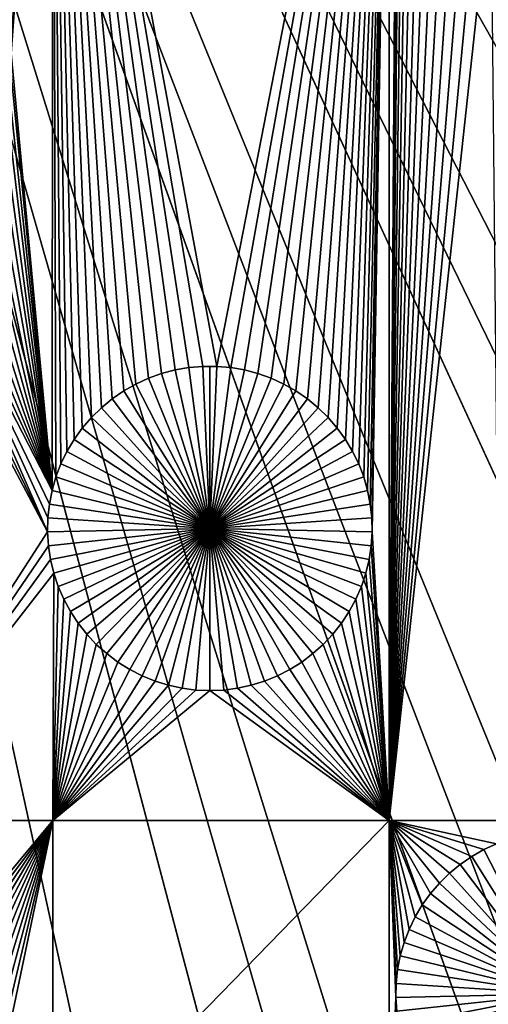
# Model space of a CAD drawing. Extents: x -200 to 200, y -200 to 200.
# Drawn here: x 7 to 13, y -35 to -23 of the extents above; entities that cross this region are included whole.
import ezdxf

# ---------------------------------------------------------------- set-up
doc = ezdxf.new("R2010")
doc.units = 0
doc.header["$MEASUREMENT"] = 0
for name, color, linetype in [('L1', 7, 'Continuous'), ('L2', 7, 'Continuous'), ('L3', 7, 'Continuous'), ('L4', 7, 'Continuous')]:
    doc.layers.add(name, color=color, linetype=linetype)

msp = doc.modelspace()

# ---------------------------------------------------------------- linework, layer by layer
at = {"layer": 'L1', "color": 250}
for points in [[(0, -132.5, 4.3), (11.39034, -132.0095, 4.3), (0, 0, 4.3)], [(130.0231, -25.49983, 4.3), (131.7339, -14.22803, 4.3), (0, 0, 4.3)], [(119.2011, -57.85629, 4.3), (123.7334, -47.39502, 4.3), (0, 0, 4.3)], [(0, 0, 4.3), (123.7334, -47.39502, 4.3), (127.3497, -36.58285, 4.3)], [(0, 0, 4.3), (127.3497, -36.58285, 4.3), (130.0231, -25.49983, 4.3)], [(100.4755, -86.37661, 4.3), (107.5289, -77.4195, 4.3), (0, 0, 4.3)], [(0, 0, 4.3), (107.5289, -77.4195, 4.3), (113.7862, -67.88921, 4.3)], [(0, 0, 4.3), (113.7862, -67.88921, 4.3), (119.2011, -57.85629, 4.3)], [(75.08798, -109.1698, 4.3), (84.19478, -102.3107, 4.3), (0, 0, 4.3)], [(0, 0, 4.3), (84.19478, -102.3107, 4.3), (92.67823, -94.69423, 4.3)], [(0, 0, 4.3), (92.67823, -94.69423, 4.3), (100.4755, -86.37661, 4.3)], [(44.72179, -124.7245, 4.3), (55.27815, -120.4183, 4.3), (0, 0, 4.3)], [(0, 0, 4.3), (55.27815, -120.4183, 4.3), (65.42526, -115.2206, 4.3)], [(0, 0, 4.3), (65.42526, -115.2206, 4.3), (75.08798, -109.1698, 4.3)], [(11.39034, -132.0095, 4.3), (22.69634, -130.5417, 4.3), (0, 0, 4.3)], [(0, 0, 4.3), (22.69634, -130.5417, 4.3), (33.83431, -128.1073, 4.3)], [(0, 0, 4.3), (33.83431, -128.1073, 4.3), (44.72179, -124.7245, 4.3)], [(7.449678, -15.84037, 2), (6.904791, -22.68006, 2), (6.870977, -22.50764, 2)], [(7.449678, -15.84037, 2), (6.923658, -22.85474, 2), (6.904791, -22.68006, 2)], [(7.449678, -15.84037, 2), (6.927439, -23.0304, 2), (6.923658, -22.85474, 2)], [(7.439966, -28.5284, 2), (6.927439, -23.0304, 2), (7.449678, -15.84037, 2)], [(7.449678, -15.84037, 2), (7.488477, -28.35952, 2), (7.439966, -28.5284, 2)], [(7.449678, -15.84037, 2), (11.68241, -15.84037, 2), (9.512869, -26.96713, 2)], [(9.512869, -26.96713, 2), (9.337167, -26.96713, 2), (7.449678, -15.84037, 2)], [(7.449678, -15.84037, 2), (9.337167, -26.96713, 2), (9.162116, -26.98223, 2)], [(7.449678, -15.84037, 2), (9.162116, -26.98223, 2), (8.989012, -27.01233, 2)], [(8.989012, -27.01233, 2), (8.819135, -27.0572, 2), (7.449678, -15.84037, 2)], [(7.449678, -15.84037, 2), (8.819135, -27.0572, 2), (8.653743, -27.1165, 2)], [(7.449678, -15.84037, 2), (8.653743, -27.1165, 2), (8.494063, -27.1898, 2)], [(7.449678, -15.84037, 2), (8.060841, -27.48777, 2), (7.935272, -27.61067, 2)], [(7.935272, -27.61067, 2), (7.820732, -27.74391, 2), (7.449678, -15.84037, 2)], [(7.449678, -15.84037, 2), (7.820732, -27.74391, 2), (7.718069, -27.88649, 2)], [(7.449678, -15.84037, 2), (7.718069, -27.88649, 2), (7.628045, -28.03738, 2)], [(7.628045, -28.03738, 2), (7.551325, -28.19545, 2), (7.449678, -15.84037, 2)], [(7.449678, -15.84037, 2), (7.551325, -28.19545, 2), (7.488477, -28.35952, 2)], [(8.494063, -27.1898, 2), (8.341274, -27.27656, 2), (7.449678, -15.84037, 2)], [(7.449678, -15.84037, 2), (8.341274, -27.27656, 2), (8.19651, -27.37613, 2)], [(7.449678, -15.84037, 2), (8.19651, -27.37613, 2), (8.060841, -27.48777, 2)], [(11.68241, -15.84037, 2), (9.68792, -26.98223, 2), (9.512869, -26.96713, 2)], [(11.68241, -15.84037, 2), (9.861025, -27.01233, 2), (9.68792, -26.98223, 2)], [(10.0309, -27.0572, 2), (9.861025, -27.01233, 2), (11.68241, -15.84037, 2)], [(11.68241, -15.84037, 2), (10.19629, -27.1165, 2), (10.0309, -27.0572, 2)], [(11.68241, -15.84037, 2), (10.35597, -27.1898, 2), (10.19629, -27.1165, 2)], [(10.50876, -27.27656, 2), (10.35597, -27.1898, 2), (11.68241, -15.84037, 2)], [(11.68241, -15.84037, 2), (10.65353, -27.37613, 2), (10.50876, -27.27656, 2)], [(11.68241, -15.84037, 2), (10.7892, -27.48777, 2), (10.65353, -27.37613, 2)], [(10.91477, -27.61067, 2), (10.7892, -27.48777, 2), (11.68241, -15.84037, 2)], [(11.68241, -15.84037, 2), (11.0293, -27.74391, 2), (10.91477, -27.61067, 2)], [(11.68241, -15.84037, 2), (11.13197, -27.88649, 2), (11.0293, -27.74391, 2)], [(11.22199, -28.03738, 2), (11.13197, -27.88649, 2), (11.68241, -15.84037, 2)], [(11.68241, -15.84037, 2), (11.29871, -28.19545, 2), (11.22199, -28.03738, 2)], [(11.68241, -15.84037, 2), (11.36156, -28.35952, 2), (11.29871, -28.19545, 2)], [(11.41007, -28.5284, 2), (11.36156, -28.35952, 2), (11.68241, -15.84037, 2)], [(11.44389, -28.70081, 2), (11.41007, -28.5284, 2), (11.68241, -15.84037, 2)], [(11.68241, -15.84037, 2), (11.46275, -28.8755, 2), (11.44389, -28.70081, 2)], [(11.68241, -15.84037, 2), (11.46653, -29.05116, 2), (11.46275, -28.8755, 2)], [(11.68241, -32.68423, 2), (11.46653, -29.05116, 2), (11.68241, -15.84037, 2)], [(11.68241, -15.84037, 2), (11.77144, -19.05583, 2), (11.68241, -32.68423, 2)], [(11.68241, -32.68423, 2), (11.77144, -19.05583, 2), (11.78277, -19.23117, 2)], [(11.68241, -32.68423, 2), (11.78277, -19.23117, 2), (11.80914, -19.40488, 2)], [(11.80914, -19.40488, 2), (11.85034, -19.57569, 2), (11.68241, -32.68423, 2)], [(11.68241, -32.68423, 2), (11.85034, -19.57569, 2), (11.90607, -19.74231, 2)], [(11.68241, -32.68423, 2), (11.90607, -19.74231, 2), (11.97592, -19.90354, 2)], [(11.97592, -19.90354, 2), (12.05937, -20.05816, 2), (11.68241, -32.68423, 2)], [(12.05937, -20.05816, 2), (12.1558, -20.20503, 2), (11.68241, -32.68423, 2)], [(11.68241, -32.68423, 2), (12.1558, -20.20503, 2), (12.2645, -20.34307, 2)], [(11.68241, -32.68423, 2), (12.2645, -20.34307, 2), (12.38467, -20.47125, 2)], [(12.38467, -20.47125, 2), (12.51541, -20.58863, 2), (11.68241, -32.68423, 2)], [(11.68241, -32.68423, 2), (12.51541, -20.58863, 2), (12.65576, -20.69434, 2)], [(11.68241, -32.68423, 2), (12.65576, -20.69434, 2), (12.80467, -20.78759, 2)], [(12.96105, -20.86769, 2), (11.68241, -32.68423, 2), (12.80467, -20.78759, 2)], [(12.96105, -20.86769, 2), (13.08016, -32.68423, 2), (11.68241, -32.68423, 2)], [(7.439966, -28.5284, 2), (6.916104, -23.20574, 2), (6.927439, -23.0304, 2)], [(6.88974, -23.37945, 2), (6.916104, -23.20574, 2), (7.439966, -28.5284, 2)], [(7.439966, -28.5284, 2), (6.848539, -23.55026, 2), (6.88974, -23.37945, 2)], [(7.439966, -28.5284, 2), (6.792808, -23.71688, 2), (6.848539, -23.55026, 2)], [(6.722959, -23.8781, 2), (6.792808, -23.71688, 2), (7.439966, -28.5284, 2)], [(7.439966, -28.5284, 2), (6.639509, -24.03273, 2), (6.722959, -23.8781, 2)], [(7.439966, -28.5284, 2), (6.543077, -24.1796, 2), (6.639509, -24.03273, 2)], [(6.434375, -24.31764, 2), (6.543077, -24.1796, 2), (7.439966, -28.5284, 2)], [(7.439966, -28.5284, 2), (6.314209, -24.44582, 2), (6.434375, -24.31764, 2)], [(7.439966, -28.5284, 2), (6.183469, -24.5632, 2), (6.314209, -24.44582, 2)], [(6.043122, -24.66891, 2), (6.183469, -24.5632, 2), (7.439966, -28.5284, 2)], [(7.439966, -28.5284, 2), (5.737829, -24.84226, 2), (5.894208, -24.76216, 2)], [(7.439966, -28.5284, 2), (5.894208, -24.76216, 2), (6.043122, -24.66891, 2)], [(7.383504, -29.05116, 2), (5.407353, -24.96076, 2), (5.575142, -24.90863, 2)], [(7.439966, -28.5284, 2), (5.575142, -24.90863, 2), (5.737829, -24.84226, 2)], [(7.387285, -28.8755, 2), (7.383504, -29.05116, 2), (5.575142, -24.90863, 2)], [(7.387285, -28.8755, 2), (5.575142, -24.90863, 2), (7.406152, -28.70081, 2)], [(7.406152, -28.70081, 2), (5.575142, -24.90863, 2), (7.439966, -28.5284, 2)], [(5.037855, -32.68423, 2), (5.235703, -24.99828, 2), (7.383504, -29.05116, 2)], [(7.383504, -29.05116, 2), (5.235703, -24.99828, 2), (5.407353, -24.96076, 2)], [(8.989012, -27.01233, 2), (8.989012, -27.01233, -3), (8.819135, -27.0572, -3)], [(8.989012, -27.01233, 2), (8.819135, -27.0572, -3), (8.819135, -27.0572, 2)], [(8.819135, -27.0572, -3), (8.989012, -27.01233, -3), (9.425018, -29.00722, -3)], [(9.162116, -26.98223, 2), (9.162116, -26.98223, -3), (8.989012, -27.01233, -3)], [(9.162116, -26.98223, 2), (8.989012, -27.01233, -3), (8.989012, -27.01233, 2)], [(9.425018, -29.00722, -3), (8.989012, -27.01233, -3), (9.162116, -26.98223, -3)], [(9.337167, -26.96713, 2), (9.337167, -26.96713, -3), (9.162116, -26.98223, -3)], [(9.337167, -26.96713, 2), (9.162116, -26.98223, -3), (9.162116, -26.98223, 2)], [(9.425018, -29.00722, -3), (9.162116, -26.98223, -3), (9.337167, -26.96713, -3)], [(9.425018, -26.96524, -3), (9.337167, -26.96713, -3), (9.337167, -26.96713, 2)], [(9.512869, -26.96713, 2), (9.425018, -26.96524, -3), (9.337167, -26.96713, 2)], [(9.425018, -26.96524, -3), (9.425018, -29.00722, -3), (9.337167, -26.96713, -3)], [(9.512869, -26.96713, 2), (9.512869, -26.96713, -3), (9.425018, -26.96524, -3)], [(9.425018, -26.96524, -3), (9.512869, -26.96713, -3), (9.425018, -29.00722, -3)], [(9.512869, -26.96713, -3), (9.68792, -26.98223, -3), (9.425018, -29.00722, -3)], [(9.425018, -29.00722, -3), (9.68792, -26.98223, -3), (9.861025, -27.01233, -3)], [(9.425018, -29.00722, -3), (9.861025, -27.01233, -3), (10.0309, -27.0572, -3)], [(9.68792, -26.98223, 2), (9.68792, -26.98223, -3), (9.512869, -26.96713, -3)], [(9.68792, -26.98223, 2), (9.512869, -26.96713, -3), (9.512869, -26.96713, 2)], [(9.861025, -27.01233, 2), (9.861025, -27.01233, -3), (9.68792, -26.98223, -3)], [(9.861025, -27.01233, 2), (9.68792, -26.98223, -3), (9.68792, -26.98223, 2)], [(10.0309, -27.0572, 2), (10.0309, -27.0572, -3), (9.861025, -27.01233, -3)], [(10.0309, -27.0572, 2), (9.861025, -27.01233, -3), (9.861025, -27.01233, 2)], [(8.653743, -27.1165, 2), (8.653743, -27.1165, -3), (8.494063, -27.1898, -3)], [(8.653743, -27.1165, 2), (8.494063, -27.1898, -3), (8.494063, -27.1898, 2)], [(9.425018, -29.00722, -3), (8.494063, -27.1898, -3), (8.653743, -27.1165, -3)], [(8.819135, -27.0572, 2), (8.819135, -27.0572, -3), (8.653743, -27.1165, -3)], [(8.819135, -27.0572, 2), (8.653743, -27.1165, -3), (8.653743, -27.1165, 2)], [(9.425018, -29.00722, -3), (8.653743, -27.1165, -3), (8.819135, -27.0572, -3)], [(10.0309, -27.0572, -3), (10.19629, -27.1165, -3), (9.425018, -29.00722, -3)], [(9.425018, -29.00722, -3), (10.19629, -27.1165, -3), (10.35597, -27.1898, -3)], [(10.19629, -27.1165, 2), (10.19629, -27.1165, -3), (10.0309, -27.0572, -3)], [(10.19629, -27.1165, 2), (10.0309, -27.0572, -3), (10.0309, -27.0572, 2)], [(10.35597, -27.1898, 2), (10.35597, -27.1898, -3), (10.19629, -27.1165, -3)], [(10.35597, -27.1898, 2), (10.19629, -27.1165, -3), (10.19629, -27.1165, 2)], [(8.494063, -27.1898, 2), (8.494063, -27.1898, -3), (8.341274, -27.27656, -3)], [(8.494063, -27.1898, 2), (8.341274, -27.27656, -3), (8.341274, -27.27656, 2)], [(8.341274, -27.27656, -3), (8.494063, -27.1898, -3), (9.425018, -29.00722, -3)], [(9.425018, -29.00722, -3), (10.35597, -27.1898, -3), (10.50876, -27.27656, -3)], [(10.50876, -27.27656, 2), (10.50876, -27.27656, -3), (10.35597, -27.1898, -3)], [(10.50876, -27.27656, 2), (10.35597, -27.1898, -3), (10.35597, -27.1898, 2)], [(8.19651, -27.37613, 2), (8.19651, -27.37613, -3), (8.060841, -27.48777, -3)], [(8.19651, -27.37613, 2), (8.060841, -27.48777, -3), (8.060841, -27.48777, 2)], [(9.425018, -29.00722, -3), (8.060841, -27.48777, -3), (8.19651, -27.37613, -3)], [(8.341274, -27.27656, 2), (8.341274, -27.27656, -3), (8.19651, -27.37613, -3)], [(8.341274, -27.27656, 2), (8.19651, -27.37613, -3), (8.19651, -27.37613, 2)], [(9.425018, -29.00722, -3), (8.19651, -27.37613, -3), (8.341274, -27.27656, -3)], [(10.50876, -27.27656, -3), (10.65353, -27.37613, -3), (9.425018, -29.00722, -3)], [(9.425018, -29.00722, -3), (10.65353, -27.37613, -3), (10.7892, -27.48777, -3)], [(10.65353, -27.37613, 2), (10.65353, -27.37613, -3), (10.50876, -27.27656, -3)], [(10.65353, -27.37613, 2), (10.50876, -27.27656, -3), (10.50876, -27.27656, 2)], [(10.7892, -27.48777, 2), (10.7892, -27.48777, -3), (10.65353, -27.37613, -3)], [(10.7892, -27.48777, 2), (10.65353, -27.37613, -3), (10.65353, -27.37613, 2)], [(8.060841, -27.48777, 2), (8.060841, -27.48777, -3), (7.935272, -27.61067, -3)], [(8.060841, -27.48777, 2), (7.935272, -27.61067, -3), (7.935272, -27.61067, 2)], [(7.935272, -27.61067, -3), (8.060841, -27.48777, -3), (9.425018, -29.00722, -3)], [(9.425018, -29.00722, -3), (10.7892, -27.48777, -3), (10.91477, -27.61067, -3)], [(10.91477, -27.61067, 2), (10.91477, -27.61067, -3), (10.7892, -27.48777, -3)], [(10.91477, -27.61067, 2), (10.7892, -27.48777, -3), (10.7892, -27.48777, 2)], [(7.935272, -27.61067, 2), (7.935272, -27.61067, -3), (7.820732, -27.74391, -3)], [(7.935272, -27.61067, 2), (7.820732, -27.74391, -3), (7.820732, -27.74391, 2)], [(9.425018, -29.00722, -3), (7.820732, -27.74391, -3), (7.935272, -27.61067, -3)], [(10.91477, -27.61067, -3), (11.0293, -27.74391, -3), (9.425018, -29.00722, -3)], [(11.0293, -27.74391, 2), (11.0293, -27.74391, -3), (10.91477, -27.61067, -3)], [(11.0293, -27.74391, 2), (10.91477, -27.61067, -3), (10.91477, -27.61067, 2)], [(7.820732, -27.74391, 2), (7.820732, -27.74391, -3), (7.718069, -27.88649, -3)], [(7.820732, -27.74391, 2), (7.718069, -27.88649, -3), (7.718069, -27.88649, 2)], [(9.425018, -29.00722, -3), (7.718069, -27.88649, -3), (7.820732, -27.74391, -3)], [(9.425018, -29.00722, -3), (11.0293, -27.74391, -3), (11.13197, -27.88649, -3)], [(11.13197, -27.88649, 2), (11.13197, -27.88649, -3), (11.0293, -27.74391, -3)], [(11.13197, -27.88649, 2), (11.0293, -27.74391, -3), (11.0293, -27.74391, 2)], [(7.718069, -27.88649, 2), (7.718069, -27.88649, -3), (7.628045, -28.03738, -3)], [(7.718069, -27.88649, 2), (7.628045, -28.03738, -3), (7.628045, -28.03738, 2)], [(7.628045, -28.03738, -3), (7.718069, -27.88649, -3), (9.425018, -29.00722, -3)], [(9.425018, -29.00722, -3), (11.13197, -27.88649, -3), (11.22199, -28.03738, -3)], [(11.22199, -28.03738, 2), (11.22199, -28.03738, -3), (11.13197, -27.88649, -3)], [(11.22199, -28.03738, 2), (11.13197, -27.88649, -3), (11.13197, -27.88649, 2)], [(7.628045, -28.03738, 2), (7.628045, -28.03738, -3), (7.551325, -28.19545, -3)], [(7.628045, -28.03738, 2), (7.551325, -28.19545, -3), (7.551325, -28.19545, 2)], [(9.425018, -29.00722, -3), (7.551325, -28.19545, -3), (7.628045, -28.03738, -3)], [(11.22199, -28.03738, -3), (11.29871, -28.19545, -3), (9.425018, -29.00722, -3)], [(11.29871, -28.19545, 2), (11.29871, -28.19545, -3), (11.22199, -28.03738, -3)], [(11.29871, -28.19545, 2), (11.22199, -28.03738, -3), (11.22199, -28.03738, 2)], [(7.551325, -28.19545, 2), (7.551325, -28.19545, -3), (7.488477, -28.35952, -3)], [(7.551325, -28.19545, 2), (7.488477, -28.35952, -3), (7.488477, -28.35952, 2)], [(9.425018, -29.00722, -3), (7.488477, -28.35952, -3), (7.551325, -28.19545, -3)], [(9.425018, -29.00722, -3), (11.29871, -28.19545, -3), (11.36156, -28.35952, -3)], [(11.36156, -28.35952, 2), (11.36156, -28.35952, -3), (11.29871, -28.19545, -3)], [(11.36156, -28.35952, 2), (11.29871, -28.19545, -3), (11.29871, -28.19545, 2)], [(7.488477, -28.35952, 2), (7.488477, -28.35952, -3), (7.439966, -28.5284, -3)], [(7.488477, -28.35952, 2), (7.439966, -28.5284, -3), (7.439966, -28.5284, 2)], [(7.439966, -28.5284, -3), (7.488477, -28.35952, -3), (9.425018, -29.00722, -3)], [(9.425018, -29.00722, -3), (11.36156, -28.35952, -3), (11.41007, -28.5284, -3)], [(11.41007, -28.5284, 2), (11.41007, -28.5284, -3), (11.36156, -28.35952, -3)], [(11.41007, -28.5284, 2), (11.36156, -28.35952, -3), (11.36156, -28.35952, 2)], [(7.439966, -28.5284, 2), (7.439966, -28.5284, -3), (7.406152, -28.70081, -3)], [(7.439966, -28.5284, 2), (7.406152, -28.70081, -3), (7.406152, -28.70081, 2)], [(9.425018, -29.00722, -3), (7.406152, -28.70081, -3), (7.439966, -28.5284, -3)], [(11.41007, -28.5284, -3), (11.44389, -28.70081, -3), (9.425018, -29.00722, -3)], [(11.44389, -28.70081, 2), (11.44389, -28.70081, -3), (11.41007, -28.5284, -3)], [(11.44389, -28.70081, 2), (11.41007, -28.5284, -3), (11.41007, -28.5284, 2)], [(7.406152, -28.70081, 2), (7.406152, -28.70081, -3), (7.387285, -28.8755, -3)], [(7.406152, -28.70081, 2), (7.387285, -28.8755, -3), (7.387285, -28.8755, 2)], [(9.425018, -29.00722, -3), (7.387285, -28.8755, -3), (7.406152, -28.70081, -3)], [(9.425018, -29.00722, -3), (11.44389, -28.70081, -3), (11.46275, -28.8755, -3)], [(11.46275, -28.8755, 2), (11.46275, -28.8755, -3), (11.44389, -28.70081, -3)], [(11.46275, -28.8755, 2), (11.44389, -28.70081, -3), (11.44389, -28.70081, 2)], [(7.387285, -28.8755, 2), (7.387285, -28.8755, -3), (7.383504, -29.05116, -3)], [(7.387285, -28.8755, 2), (7.383504, -29.05116, -3), (7.383504, -29.05116, 2)], [(7.383504, -29.05116, -3), (7.387285, -28.8755, -3), (9.425018, -29.00722, -3)], [(9.425018, -29.00722, -3), (11.46275, -28.8755, -3), (11.46653, -29.05116, -3)], [(11.46653, -29.05116, 2), (11.46653, -29.05116, -3), (11.46275, -28.8755, -3)], [(11.46653, -29.05116, 2), (11.46275, -28.8755, -3), (11.46275, -28.8755, 2)], [(5.037855, -32.68423, 2), (7.383504, -29.05116, 2), (7.394839, -29.22649, 2)], [(9.425018, -29.00722, -3), (7.394839, -29.22649, -3), (7.383504, -29.05116, -3)], [(7.383504, -29.05116, 2), (7.383504, -29.05116, -3), (7.394839, -29.22649, -3)], [(7.383504, -29.05116, 2), (7.394839, -29.22649, -3), (7.394839, -29.22649, 2)], [(9.425018, -29.00722, -3), (7.421203, -29.40021, -3), (7.394839, -29.22649, -3)], [(7.462404, -29.57101, -3), (7.421203, -29.40021, -3), (9.425018, -29.00722, -3)], [(9.425018, -29.00722, -3), (7.518135, -29.73764, -3), (7.462404, -29.57101, -3)], [(9.425018, -29.00722, -3), (7.587984, -29.89886, -3), (7.518135, -29.73764, -3)], [(7.671434, -30.05348, -3), (7.587984, -29.89886, -3), (9.425018, -29.00722, -3)], [(9.425018, -29.00722, -3), (7.767866, -30.20035, -3), (7.671434, -30.05348, -3)], [(9.425018, -29.00722, -3), (7.876568, -30.33839, -3), (7.767866, -30.20035, -3)], [(7.996733, -30.46658, -3), (7.876568, -30.33839, -3), (9.425018, -29.00722, -3)], [(9.425018, -29.00722, -3), (8.127474, -30.58396, -3), (7.996733, -30.46658, -3)], [(9.425018, -29.00722, -3), (8.267821, -30.68966, -3), (8.127474, -30.58396, -3)], [(8.416736, -30.78291, -3), (8.267821, -30.68966, -3), (9.425018, -29.00722, -3)], [(9.425018, -29.00722, -3), (8.573115, -30.86302, -3), (8.416736, -30.78291, -3)], [(9.425018, -29.00722, -3), (8.735801, -30.92938, -3), (8.573115, -30.86302, -3)], [(8.90359, -30.98151, -3), (8.735801, -30.92938, -3), (9.425018, -29.00722, -3)], [(9.425018, -29.00722, -3), (9.07524, -31.01903, -3), (8.90359, -30.98151, -3)], [(9.425018, -29.00722, -3), (9.24948, -31.04165, -3), (9.07524, -31.01903, -3)], [(9.425018, -31.04921, -3), (9.24948, -31.04165, -3), (9.425018, -29.00722, -3)], [(9.946446, -30.98151, -3), (9.774797, -31.01903, -3), (9.425018, -29.00722, -3)], [(9.425018, -29.00722, -3), (9.774797, -31.01903, -3), (9.600557, -31.04165, -3)], [(9.425018, -29.00722, -3), (9.600557, -31.04165, -3), (9.425018, -31.04921, -3)], [(10.4333, -30.78291, -3), (10.27692, -30.86302, -3), (9.425018, -29.00722, -3)], [(9.425018, -29.00722, -3), (10.27692, -30.86302, -3), (10.11424, -30.92938, -3)], [(9.425018, -29.00722, -3), (10.11424, -30.92938, -3), (9.946446, -30.98151, -3)], [(10.8533, -30.46658, -3), (10.72256, -30.58396, -3), (9.425018, -29.00722, -3)], [(9.425018, -29.00722, -3), (10.72256, -30.58396, -3), (10.58222, -30.68966, -3)], [(9.425018, -29.00722, -3), (10.58222, -30.68966, -3), (10.4333, -30.78291, -3)], [(11.1786, -30.05348, -3), (11.08217, -30.20035, -3), (9.425018, -29.00722, -3)], [(9.425018, -29.00722, -3), (11.08217, -30.20035, -3), (10.97347, -30.33839, -3)], [(9.425018, -29.00722, -3), (10.97347, -30.33839, -3), (10.8533, -30.46658, -3)], [(11.38763, -29.57101, -3), (11.3319, -29.73764, -3), (9.425018, -29.00722, -3)], [(9.425018, -29.00722, -3), (11.3319, -29.73764, -3), (11.26205, -29.89886, -3)], [(9.425018, -29.00722, -3), (11.26205, -29.89886, -3), (11.1786, -30.05348, -3)], [(11.46653, -29.05116, -3), (11.4552, -29.22649, -3), (9.425018, -29.00722, -3)], [(9.425018, -29.00722, -3), (11.4552, -29.22649, -3), (11.42883, -29.40021, -3)], [(9.425018, -29.00722, -3), (11.42883, -29.40021, -3), (11.38763, -29.57101, -3)], [(11.68241, -32.68423, 2), (11.4552, -29.22649, 2), (11.46653, -29.05116, 2)], [(11.4552, -29.22649, 2), (11.4552, -29.22649, -3), (11.46653, -29.05116, -3)], [(11.4552, -29.22649, 2), (11.46653, -29.05116, -3), (11.46653, -29.05116, 2)], [(7.394839, -29.22649, 2), (7.421203, -29.40021, 2), (5.037855, -32.68423, 2)], [(7.394839, -29.22649, 2), (7.394839, -29.22649, -3), (7.421203, -29.40021, -3)], [(7.394839, -29.22649, 2), (7.421203, -29.40021, -3), (7.421203, -29.40021, 2)], [(11.42883, -29.40021, 2), (11.4552, -29.22649, 2), (11.68241, -32.68423, 2)], [(11.42883, -29.40021, 2), (11.42883, -29.40021, -3), (11.4552, -29.22649, -3)], [(11.42883, -29.40021, 2), (11.4552, -29.22649, -3), (11.4552, -29.22649, 2)], [(5.037855, -32.68423, 2), (7.421203, -29.40021, 2), (7.462404, -29.57101, 2)], [(7.421203, -29.40021, 2), (7.421203, -29.40021, -3), (7.462404, -29.57101, -3)], [(7.421203, -29.40021, 2), (7.462404, -29.57101, -3), (7.462404, -29.57101, 2)], [(11.68241, -32.68423, 2), (11.38763, -29.57101, 2), (11.42883, -29.40021, 2)], [(11.38763, -29.57101, 2), (11.38763, -29.57101, -3), (11.42883, -29.40021, -3)], [(11.38763, -29.57101, 2), (11.42883, -29.40021, -3), (11.42883, -29.40021, 2)], [(5.037855, -32.68423, 2), (7.462404, -29.57101, 2), (7.449678, -32.68423, 2)], [(7.449678, -32.68423, 2), (7.462404, -29.57101, 2), (7.518135, -29.73764, 2)], [(7.462404, -29.57101, 2), (7.462404, -29.57101, -3), (7.518135, -29.73764, -3)], [(7.462404, -29.57101, 2), (7.518135, -29.73764, -3), (7.518135, -29.73764, 2)], [(11.68241, -32.68423, 2), (11.3319, -29.73764, 2), (11.38763, -29.57101, 2)], [(11.3319, -29.73764, 2), (11.3319, -29.73764, -3), (11.38763, -29.57101, -3)], [(11.3319, -29.73764, 2), (11.38763, -29.57101, -3), (11.38763, -29.57101, 2)], [(7.518135, -29.73764, 2), (7.587984, -29.89886, 2), (7.449678, -32.68423, 2)], [(7.518135, -29.73764, 2), (7.518135, -29.73764, -3), (7.587984, -29.89886, -3)], [(7.518135, -29.73764, 2), (7.587984, -29.89886, -3), (7.587984, -29.89886, 2)], [(11.26205, -29.89886, 2), (11.3319, -29.73764, 2), (11.68241, -32.68423, 2)], [(11.26205, -29.89886, 2), (11.26205, -29.89886, -3), (11.3319, -29.73764, -3)], [(11.26205, -29.89886, 2), (11.3319, -29.73764, -3), (11.3319, -29.73764, 2)], [(7.449678, -32.68423, 2), (7.587984, -29.89886, 2), (7.671434, -30.05348, 2)], [(7.587984, -29.89886, 2), (7.587984, -29.89886, -3), (7.671434, -30.05348, -3)], [(7.587984, -29.89886, 2), (7.671434, -30.05348, -3), (7.671434, -30.05348, 2)], [(11.68241, -32.68423, 2), (11.1786, -30.05348, 2), (11.26205, -29.89886, 2)], [(11.1786, -30.05348, 2), (11.1786, -30.05348, -3), (11.26205, -29.89886, -3)], [(11.1786, -30.05348, 2), (11.26205, -29.89886, -3), (11.26205, -29.89886, 2)], [(7.449678, -32.68423, 2), (7.671434, -30.05348, 2), (7.767866, -30.20035, 2)], [(7.671434, -30.05348, 2), (7.671434, -30.05348, -3), (7.767866, -30.20035, -3)], [(7.671434, -30.05348, 2), (7.767866, -30.20035, -3), (7.767866, -30.20035, 2)], [(11.68241, -32.68423, 2), (11.08217, -30.20035, 2), (11.1786, -30.05348, 2)], [(11.08217, -30.20035, 2), (11.08217, -30.20035, -3), (11.1786, -30.05348, -3)], [(11.08217, -30.20035, 2), (11.1786, -30.05348, -3), (11.1786, -30.05348, 2)], [(7.767866, -30.20035, 2), (7.876568, -30.33839, 2), (7.449678, -32.68423, 2)], [(7.767866, -30.20035, 2), (7.767866, -30.20035, -3), (7.876568, -30.33839, -3)], [(7.767866, -30.20035, 2), (7.876568, -30.33839, -3), (7.876568, -30.33839, 2)], [(10.97347, -30.33839, 2), (11.08217, -30.20035, 2), (11.68241, -32.68423, 2)], [(10.97347, -30.33839, 2), (10.97347, -30.33839, -3), (11.08217, -30.20035, -3)], [(10.97347, -30.33839, 2), (11.08217, -30.20035, -3), (11.08217, -30.20035, 2)], [(7.449678, -32.68423, 2), (7.876568, -30.33839, 2), (7.996733, -30.46658, 2)], [(7.876568, -30.33839, 2), (7.876568, -30.33839, -3), (7.996733, -30.46658, -3)], [(7.876568, -30.33839, 2), (7.996733, -30.46658, -3), (7.996733, -30.46658, 2)], [(11.68241, -32.68423, 2), (10.8533, -30.46658, 2), (10.97347, -30.33839, 2)], [(10.8533, -30.46658, 2), (10.8533, -30.46658, -3), (10.97347, -30.33839, -3)], [(10.8533, -30.46658, 2), (10.97347, -30.33839, -3), (10.97347, -30.33839, 2)], [(7.449678, -32.68423, 2), (7.996733, -30.46658, 2), (8.127474, -30.58396, 2)], [(7.996733, -30.46658, 2), (7.996733, -30.46658, -3), (8.127474, -30.58396, -3)], [(7.996733, -30.46658, 2), (8.127474, -30.58396, -3), (8.127474, -30.58396, 2)], [(11.68241, -32.68423, 2), (10.72256, -30.58396, 2), (10.8533, -30.46658, 2)], [(10.72256, -30.58396, 2), (10.72256, -30.58396, -3), (10.8533, -30.46658, -3)], [(10.72256, -30.58396, 2), (10.8533, -30.46658, -3), (10.8533, -30.46658, 2)], [(8.127474, -30.58396, 2), (8.267821, -30.68966, 2), (7.449678, -32.68423, 2)], [(8.127474, -30.58396, 2), (8.127474, -30.58396, -3), (8.267821, -30.68966, -3)], [(8.127474, -30.58396, 2), (8.267821, -30.68966, -3), (8.267821, -30.68966, 2)], [(10.58222, -30.68966, 2), (10.72256, -30.58396, 2), (11.68241, -32.68423, 2)], [(10.58222, -30.68966, 2), (10.58222, -30.68966, -3), (10.72256, -30.58396, -3)], [(10.58222, -30.68966, 2), (10.72256, -30.58396, -3), (10.72256, -30.58396, 2)], [(7.449678, -32.68423, 2), (8.267821, -30.68966, 2), (8.416736, -30.78291, 2)], [(8.267821, -30.68966, 2), (8.267821, -30.68966, -3), (8.416736, -30.78291, -3)], [(8.267821, -30.68966, 2), (8.416736, -30.78291, -3), (8.416736, -30.78291, 2)], [(11.68241, -32.68423, 2), (10.4333, -30.78291, 2), (10.58222, -30.68966, 2)], [(10.4333, -30.78291, 2), (10.4333, -30.78291, -3), (10.58222, -30.68966, -3)], [(10.4333, -30.78291, 2), (10.58222, -30.68966, -3), (10.58222, -30.68966, 2)], [(7.449678, -32.68423, 2), (8.416736, -30.78291, 2), (8.573115, -30.86302, 2)], [(8.573115, -30.86302, 2), (8.735801, -30.92938, 2), (7.449678, -32.68423, 2)], [(8.416736, -30.78291, 2), (8.416736, -30.78291, -3), (8.573115, -30.86302, -3)], [(8.416736, -30.78291, 2), (8.573115, -30.86302, -3), (8.573115, -30.86302, 2)], [(8.573115, -30.86302, 2), (8.573115, -30.86302, -3), (8.735801, -30.92938, -3)], [(8.573115, -30.86302, 2), (8.735801, -30.92938, -3), (8.735801, -30.92938, 2)], [(10.11424, -30.92938, 2), (10.27692, -30.86302, 2), (11.68241, -32.68423, 2)], [(10.11424, -30.92938, 2), (10.11424, -30.92938, -3), (10.27692, -30.86302, -3)], [(10.11424, -30.92938, 2), (10.27692, -30.86302, -3), (10.27692, -30.86302, 2)], [(11.68241, -32.68423, 2), (10.27692, -30.86302, 2), (10.4333, -30.78291, 2)], [(10.27692, -30.86302, 2), (10.27692, -30.86302, -3), (10.4333, -30.78291, -3)], [(10.27692, -30.86302, 2), (10.4333, -30.78291, -3), (10.4333, -30.78291, 2)], [(7.449678, -32.68423, 2), (8.735801, -30.92938, 2), (8.90359, -30.98151, 2)], [(7.449678, -32.68423, 2), (8.90359, -30.98151, 2), (9.07524, -31.01903, 2)], [(8.735801, -30.92938, 2), (8.735801, -30.92938, -3), (8.90359, -30.98151, -3)], [(8.735801, -30.92938, 2), (8.90359, -30.98151, -3), (8.90359, -30.98151, 2)], [(8.90359, -30.98151, 2), (8.90359, -30.98151, -3), (9.07524, -31.01903, -3)], [(8.90359, -30.98151, 2), (9.07524, -31.01903, -3), (9.07524, -31.01903, 2)], [(9.774797, -31.01903, 2), (9.946446, -30.98151, 2), (11.68241, -32.68423, 2)], [(9.774797, -31.01903, 2), (9.774797, -31.01903, -3), (9.946446, -30.98151, -3)], [(9.774797, -31.01903, 2), (9.946446, -30.98151, -3), (9.946446, -30.98151, 2)], [(11.68241, -32.68423, 2), (9.946446, -30.98151, 2), (10.11424, -30.92938, 2)], [(9.946446, -30.98151, 2), (9.946446, -30.98151, -3), (10.11424, -30.92938, -3)], [(9.946446, -30.98151, 2), (10.11424, -30.92938, -3), (10.11424, -30.92938, 2)], [(9.07524, -31.01903, 2), (9.24948, -31.04165, 2), (7.449678, -32.68423, 2)], [(7.449678, -32.68423, 2), (9.24948, -31.04165, 2), (9.425018, -31.04921, 2)], [(7.449678, -32.68423, 2), (9.425018, -31.04921, 2), (11.68241, -32.68423, 2)], [(9.07524, -31.01903, 2), (9.07524, -31.01903, -3), (9.24948, -31.04165, -3)], [(9.07524, -31.01903, 2), (9.24948, -31.04165, -3), (9.24948, -31.04165, 2)], [(9.24948, -31.04165, 2), (9.24948, -31.04165, -3), (9.425018, -31.04921, -3)], [(9.24948, -31.04165, 2), (9.425018, -31.04921, -3), (9.425018, -31.04921, 2)], [(11.68241, -32.68423, 2), (9.425018, -31.04921, 2), (9.600557, -31.04165, 2)], [(9.425018, -31.04921, 2), (9.425018, -31.04921, -3), (9.600557, -31.04165, -3)], [(9.425018, -31.04921, 2), (9.600557, -31.04165, -3), (9.600557, -31.04165, 2)], [(11.68241, -32.68423, 2), (9.600557, -31.04165, 2), (9.774797, -31.01903, 2)], [(9.600557, -31.04165, 2), (9.600557, -31.04165, -3), (9.774797, -31.01903, -3)], [(9.600557, -31.04165, 2), (9.774797, -31.01903, -3), (9.774797, -31.01903, 2)], [(7.449678, -32.68423, 2), (5.305335, -35.25602, 2), (5.037855, -32.68423, 2)], [(7.449678, -32.68423, 2), (5.470578, -35.31528, 2), (5.305335, -35.25602, 2)], [(5.630115, -35.38851, 2), (5.470578, -35.31528, 2), (7.449678, -32.68423, 2)], [(7.449678, -32.68423, 2), (5.782766, -35.47519, 2), (5.630115, -35.38851, 2)], [(7.449678, -32.68423, 2), (5.927401, -35.57467, 2), (5.782766, -35.47519, 2)], [(6.062948, -35.68622, 2), (5.927401, -35.57467, 2), (7.449678, -32.68423, 2)], [(6.188404, -35.809, 2), (6.062948, -35.68622, 2), (7.449678, -32.68423, 2)], [(7.449678, -32.68423, 2), (6.302841, -35.94212, 2), (6.188404, -35.809, 2)], [(7.449678, -32.68423, 2), (6.405411, -36.08458, 2), (6.302841, -35.94212, 2)], [(6.495354, -36.23533, 2), (6.405411, -36.08458, 2), (7.449678, -32.68423, 2)], [(7.449678, -32.68423, 2), (6.572006, -36.39325, 2), (6.495354, -36.23533, 2)], [(7.449678, -32.68423, 2), (6.634797, -36.55718, 2), (6.572006, -36.39325, 2)], [(7.449678, -32.68423, 2), (7.449678, -37.0356, 2), (6.634797, -36.55718, 2)], [(11.68241, -32.68423, 2), (11.68241, -37.0356, 2), (7.449678, -37.0356, 2)], [(11.68241, -32.68423, 2), (7.449678, -37.0356, 2), (7.449678, -32.68423, 2)], [(12.7219, -33.13751, 2), (12.57727, -33.23699, 2), (11.68241, -32.68423, 2)], [(11.68241, -32.68423, 2), (12.57727, -33.23699, 2), (12.44172, -33.34853, 2)], [(11.68241, -32.68423, 2), (12.44172, -33.34853, 2), (12.31626, -33.47132, 2)], [(12.31626, -33.47132, 2), (12.20183, -33.60444, 2), (11.68241, -32.68423, 2)], [(11.68241, -32.68423, 2), (12.20183, -33.60444, 2), (12.09926, -33.74689, 2)], [(11.68241, -32.68423, 2), (12.09926, -33.74689, 2), (12.00931, -33.89765, 2)], [(13.08016, -32.68423, 2), (13.03409, -32.97759, 2), (11.68241, -32.68423, 2)], [(11.68241, -32.68423, 2), (13.03409, -32.97759, 2), (12.87455, -33.05083, 2)], [(11.68241, -32.68423, 2), (12.87455, -33.05083, 2), (12.7219, -33.13751, 2)], [(12.00931, -33.89765, 2), (11.93266, -34.05557, 2), (11.68241, -32.68423, 2)], [(11.68241, -32.68423, 2), (11.93266, -34.05557, 2), (11.86987, -34.2195, 2)], [(11.68241, -32.68423, 2), (11.86987, -34.2195, 2), (11.8214, -34.38822, 2)], [(11.8214, -34.38822, 2), (11.78762, -34.56048, 2), (11.68241, -32.68423, 2)], [(11.68241, -32.68423, 2), (11.78762, -34.56048, 2), (11.76877, -34.73501, 2)], [(11.68241, -32.68423, 2), (11.76877, -34.73501, 2), (11.76499, -34.91051, 2)], [(11.76499, -34.91051, 2), (11.68241, -37.0356, 2), (11.68241, -32.68423, 2)], [(12.87455, -33.05083, 2), (12.87455, -33.05083, -3), (12.7219, -33.13751, -3)], [(12.87455, -33.05083, 2), (12.7219, -33.13751, -3), (12.7219, -33.13751, 2)], [(12.7219, -33.13751, -3), (12.87455, -33.05083, -3), (13.80467, -34.86662, -3)], [(13.03409, -32.97759, 2), (13.03409, -32.97759, -3), (12.87455, -33.05083, -3)], [(13.03409, -32.97759, 2), (12.87455, -33.05083, -3), (12.87455, -33.05083, 2)], [(13.80467, -34.86662, -3), (12.87455, -33.05083, -3), (13.03409, -32.97759, -3)], [(12.7219, -33.13751, 2), (12.7219, -33.13751, -3), (12.57727, -33.23699, -3)], [(12.7219, -33.13751, 2), (12.57727, -33.23699, -3), (12.57727, -33.23699, 2)], [(13.80467, -34.86662, -3), (12.57727, -33.23699, -3), (12.7219, -33.13751, -3)], [(12.57727, -33.23699, 2), (12.57727, -33.23699, -3), (12.44172, -33.34853, -3)], [(12.57727, -33.23699, 2), (12.44172, -33.34853, -3), (12.44172, -33.34853, 2)], [(13.80467, -34.86662, -3), (12.44172, -33.34853, -3), (12.57727, -33.23699, -3)], [(12.44172, -33.34853, 2), (12.44172, -33.34853, -3), (12.31626, -33.47132, -3)], [(12.44172, -33.34853, 2), (12.31626, -33.47132, -3), (12.31626, -33.47132, 2)], [(12.31626, -33.47132, -3), (12.44172, -33.34853, -3), (13.80467, -34.86662, -3)], [(12.31626, -33.47132, 2), (12.31626, -33.47132, -3), (12.20183, -33.60444, -3)], [(12.31626, -33.47132, 2), (12.20183, -33.60444, -3), (12.20183, -33.60444, 2)], [(13.80467, -34.86662, -3), (12.20183, -33.60444, -3), (12.31626, -33.47132, -3)], [(12.20183, -33.60444, 2), (12.20183, -33.60444, -3), (12.09926, -33.74689, -3)], [(12.20183, -33.60444, 2), (12.09926, -33.74689, -3), (12.09926, -33.74689, 2)], [(13.80467, -34.86662, -3), (12.09926, -33.74689, -3), (12.20183, -33.60444, -3)], [(12.09926, -33.74689, 2), (12.09926, -33.74689, -3), (12.00931, -33.89765, -3)], [(12.09926, -33.74689, 2), (12.00931, -33.89765, -3), (12.00931, -33.89765, 2)], [(12.00931, -33.89765, -3), (12.09926, -33.74689, -3), (13.80467, -34.86662, -3)], [(12.00931, -33.89765, 2), (12.00931, -33.89765, -3), (11.93266, -34.05557, -3)], [(12.00931, -33.89765, 2), (11.93266, -34.05557, -3), (11.93266, -34.05557, 2)], [(13.80467, -34.86662, -3), (11.93266, -34.05557, -3), (12.00931, -33.89765, -3)], [(11.93266, -34.05557, 2), (11.93266, -34.05557, -3), (11.86987, -34.2195, -3)], [(11.93266, -34.05557, 2), (11.86987, -34.2195, -3), (11.86987, -34.2195, 2)], [(13.80467, -34.86662, -3), (11.86987, -34.2195, -3), (11.93266, -34.05557, -3)], [(11.86987, -34.2195, 2), (11.86987, -34.2195, -3), (11.8214, -34.38822, -3)], [(11.86987, -34.2195, 2), (11.8214, -34.38822, -3), (11.8214, -34.38822, 2)], [(11.8214, -34.38822, -3), (11.86987, -34.2195, -3), (13.80467, -34.86662, -3)], [(11.8214, -34.38822, 2), (11.8214, -34.38822, -3), (11.78762, -34.56048, -3)], [(11.8214, -34.38822, 2), (11.78762, -34.56048, -3), (11.78762, -34.56048, 2)], [(13.80467, -34.86662, -3), (11.78762, -34.56048, -3), (11.8214, -34.38822, -3)], [(11.78762, -34.56048, 2), (11.78762, -34.56048, -3), (11.76877, -34.73501, -3)], [(11.78762, -34.56048, 2), (11.76877, -34.73501, -3), (11.76877, -34.73501, 2)], [(13.80467, -34.86662, -3), (11.76877, -34.73501, -3), (11.78762, -34.56048, -3)], [(11.76877, -34.73501, 2), (11.76877, -34.73501, -3), (11.76499, -34.91051, -3)], [(11.76877, -34.73501, 2), (11.76499, -34.91051, -3), (11.76499, -34.91051, 2)], [(11.76499, -34.91051, -3), (11.76877, -34.73501, -3), (13.80467, -34.86662, -3)], [(11.76499, -34.91051, 2), (11.77632, -35.08569, 2), (11.68241, -37.0356, 2)], [(13.80467, -34.86662, -3), (11.77632, -35.08569, -3), (11.76499, -34.91051, -3)], [(11.76499, -34.91051, 2), (11.76499, -34.91051, -3), (11.77632, -35.08569, -3)], [(11.76499, -34.91051, 2), (11.77632, -35.08569, -3), (11.77632, -35.08569, 2)], [(13.80467, -34.86662, -3), (11.80266, -35.25925, -3), (11.77632, -35.08569, -3)], [(11.84382, -35.4299, -3), (11.80266, -35.25925, -3), (13.80467, -34.86662, -3)], [(13.80467, -34.86662, -3), (11.8995, -35.59638, -3), (11.84382, -35.4299, -3)], [(13.80467, -34.86662, -3), (11.96929, -35.75745, -3), (11.8995, -35.59638, -3)], [(12.05266, -35.91193, -3), (11.96929, -35.75745, -3), (13.80467, -34.86662, -3)], [(13.80467, -34.86662, -3), (12.14901, -36.05868, -3), (12.05266, -35.91193, -3)], [(13.80467, -34.86662, -3), (12.25761, -36.19659, -3), (12.14901, -36.05868, -3)], [(12.37767, -36.32466, -3), (12.25761, -36.19659, -3), (13.80467, -34.86662, -3)], [(13.80467, -34.86662, -3), (12.50829, -36.44193, -3), (12.37767, -36.32466, -3)], [(13.80467, -34.86662, -3), (12.64851, -36.54755, -3), (12.50829, -36.44193, -3)], [(12.79729, -36.64071, -3), (12.64851, -36.54755, -3), (13.80467, -34.86662, -3)], [(13.80467, -34.86662, -3), (12.95353, -36.72075, -3), (12.79729, -36.64071, -3)]]:
    msp.add_3dface(points, dxfattribs=at)
at = {"layer": 'L2', "color": 7}
for points in [[(145.9355, -35.20212, 15.5), (148.4214, -22.52649, 15.5), (0, 0, 15.5)], [(132.1084, -71.3002, 15.5), (137.7487, -59.67958, 15.5), (0, 0, 15.5)], [(0, 0, 15.5), (137.7487, -59.67958, 15.5), (142.3691, -47.61712, 15.5)], [(0, 0, 15.5), (142.3691, -47.61712, 15.5), (145.9355, -35.20212, 15.5)], [(109.522, -102.6708, 15.5), (117.9427, -92.87566, 15.5), (0, 0, 15.5)], [(0, 0, 15.5), (117.9427, -92.87566, 15.5), (125.4901, -82.39293, 15.5)], [(0, 0, 15.5), (125.4901, -82.39293, 15.5), (132.1084, -71.3002, 15.5)], [(79.6738, -127.2338, 15.5), (90.3165, -119.9137, 15.5), (0, 0, 15.5)], [(0, 0, 15.5), (90.3165, -119.9137, 15.5), (100.2905, -111.7057, 15.5)], [(0, 0, 15.5), (100.2905, -111.7057, 15.5), (109.522, -102.6708, 15.5)], [(44.54287, -143.3607, 15.5), (56.70195, -139.0009, 15.5), (0, 0, 15.5)], [(0, 0, 15.5), (56.70195, -139.0009, 15.5), (68.44123, -133.612, 15.5)], [(0, 0, 15.5), (68.44123, -133.612, 15.5), (79.6738, -127.2338, 15.5)], [(6.458547, -149.9822, 15.5), (19.32782, -148.8717, 15.5), (0, 0, 15.5)], [(0, 0, 15.5), (19.32782, -148.8717, 15.5), (32.054, -146.6591, 15.5)], [(0, 0, 15.5), (32.054, -146.6591, 15.5), (44.54287, -143.3607, 15.5)], [(32.054, -146.6591), (19.32782, -148.8717), (0, 0)], [(0, 0), (19.32782, -148.8717), (6.458547, -149.9822)], [(68.44123, -133.612), (56.70195, -139.0009), (0, 0)], [(0, 0), (56.70195, -139.0009), (44.54287, -143.3607)], [(0, 0), (44.54287, -143.3607), (32.054, -146.6591)], [(100.2905, -111.7057), (90.3165, -119.9137), (0, 0)], [(0, 0), (90.3165, -119.9137), (79.6738, -127.2338)], [(0, 0), (79.6738, -127.2338), (68.44123, -133.612)], [(125.4901, -82.39293), (117.9427, -92.87566), (0, 0)], [(0, 0), (117.9427, -92.87566), (109.522, -102.6708)], [(0, 0), (109.522, -102.6708), (100.2905, -111.7057)], [(142.3691, -47.61712), (137.7487, -59.67958), (0, 0)], [(0, 0), (137.7487, -59.67958), (132.1084, -71.3002)], [(0, 0), (132.1084, -71.3002), (125.4901, -82.39293)], [(0, 0), (148.4214, -22.52649), (145.9355, -35.20212)], [(0, 0), (145.9355, -35.20212), (142.3691, -47.61712)]]:
    msp.add_3dface(points, dxfattribs=at)
at = {"layer": 'L3', "color": 7}
for points in [[(-190, 193, 53.6), (-192.0259, -190.1626, 53.6), (190.1626, 192.0259, 53.6)], [(190.1626, 192.0259, 53.6), (-192.0259, -190.1626, 53.6), (-191.7949, -190.2527, 53.6)], [(-191.7949, -190.2527, 53.6), (-191.5722, -190.3616, 53.6), (190.1626, 192.0259, 53.6)], [(190.1626, 192.0259, 53.6), (-191.5722, -190.3616, 53.6), (-191.3592, -190.4885, 53.6)], [(190.1626, 192.0259, 53.6), (-191.3592, -190.4885, 53.6), (190.2527, 191.7949, 53.6)], [(190.2527, 191.7949, 53.6), (-191.3592, -190.4885, 53.6), (190.3616, 191.5722, 53.6)], [(-191.3592, -190.4885, 53.6), (190.4885, 191.3592, 53.6), (190.3616, 191.5722, 53.6)], [(-191.3592, -190.4885, 53.6), (190.6326, 191.1574, 53.6), (190.4885, 191.3592, 53.6)], [(190.7928, 190.9682, 53.6), (190.6326, 191.1574, 53.6), (-191.3592, -190.4885, 53.6)], [(-191.3592, -190.4885, 53.6), (190.9682, 190.7928, 53.6), (190.7928, 190.9682, 53.6)], [(-191.3592, -190.4885, 53.6), (191.1574, 190.6326, 53.6), (190.9682, 190.7928, 53.6)], [(191.3592, 190.4885, 53.6), (191.1574, 190.6326, 53.6), (-191.3592, -190.4885, 53.6)], [(191.5722, 190.3616, 53.6), (191.3592, 190.4885, 53.6), (-191.3592, -190.4885, 53.6)], [(-191.3592, -190.4885, 53.6), (191.7949, 190.2527, 53.6), (191.5722, 190.3616, 53.6)], [(-191.3592, -190.4885, 53.6), (192.0259, 190.1626, 53.6), (191.7949, 190.2527, 53.6)], [(-191.1574, -190.6326, 53.6), (192.0259, 190.1626, 53.6), (-191.3592, -190.4885, 53.6)], [(-190.9682, -190.7928, 53.6), (192.0259, 190.1626, 53.6), (-191.1574, -190.6326, 53.6)], [(192.0259, 190.1626, 53.6), (-190.9682, -190.7928, 53.6), (-190.7928, -190.9682, 53.6)], [(-190.7928, -190.9682, 53.6), (-190.6326, -191.1574, 53.6), (192.0259, 190.1626, 53.6)], [(192.0259, 190.1626, 53.6), (-190.6326, -191.1574, 53.6), (-190.4885, -191.3592, 53.6)], [(192.0259, 190.1626, 53.6), (-190.4885, -191.3592, 53.6), (193, -190, 53.6)], [(29.83, -152.1025, 52.1), (16.64411, -154.1038, 52.1), (0, 0, 52.1)], [(0, 0, 52.1), (16.64411, -154.1038, 52.1), (3.334995, -154.9641, 52.1)], [(67.68094, -139.4428, 52.1), (55.44323, -144.7448, 52.1), (0, 0, 52.1)], [(0, 0, 52.1), (55.44323, -144.7448, 52.1), (42.79503, -148.9751, 52.1)], [(0, 0, 52.1), (42.79503, -148.9751, 52.1), (29.83, -152.1025, 52.1)], [(101.0443, -117.5374, 52.1), (90.56622, -125.7886, 52.1), (0, 0, 52.1)], [(0, 0, 52.1), (90.56622, -125.7886, 52.1), (79.41757, -133.1084, 52.1)], [(0, 0, 52.1), (79.41757, -133.1084, 52.1), (67.68094, -139.4428, 52.1)], [(127.7081, -87.83877, 52.1), (119.6843, -98.492, 52.1), (0, 0, 52.1)], [(0, 0, 52.1), (119.6843, -98.492, 52.1), (110.7744, -108.416, 52.1)], [(0, 0, 52.1), (110.7744, -108.416, 52.1), (101.0443, -117.5374, 52.1)], [(145.9042, -52.31605, 52.1), (140.8667, -64.66501, 52.1), (0, 0, 52.1)], [(0, 0, 52.1), (140.8667, -64.66501, 52.1), (134.7864, -76.53521, 52.1)], [(0, 0, 52.1), (134.7864, -76.53521, 52.1), (127.7081, -87.83877, 52.1)], [(154.4262, -13.32454, 52.1), (152.7091, -26.55044, 52.1), (0, 0, 52.1)], [(0, 0, 52.1), (152.7091, -26.55044, 52.1), (149.8614, -39.57976, 52.1)], [(0, 0, 52.1), (149.8614, -39.57976, 52.1), (145.9042, -52.31605, 52.1)]]:
    msp.add_3dface(points, dxfattribs=at)
at = {"layer": 'L4', "color": 7}
for points in [[(14.84113, -56.1932, 15.4), (9.955558, -57.26099, 15.4), (0, 0, 15.4)], [(0, 0, 15.4), (9.955558, -57.26099, 15.4), (4.996274, -57.90485, 15.4)], [(28.69824, -50.54054, 15.4), (24.24729, -52.82048, 15.4), (0, 0, 15.4)], [(0, 0, 15.4), (24.24729, -52.82048, 15.4), (19.61683, -54.70936, 15.4)], [(0, 0, 15.4), (19.61683, -54.70936, 15.4), (14.84113, -56.1932, 15.4)], [(40.65252, -41.53682, 15.4), (36.93132, -44.87774, 15.4), (0, 0, 15.4)], [(0, 0, 15.4), (36.93132, -44.87774, 15.4), (32.93671, -47.88641, 15.4)], [(0, 0, 15.4), (32.93671, -47.88641, 15.4), (28.69824, -50.54054, 15.4)], [(49.91136, -29.77903, 15.4), (47.16665, -33.95941, 15.4), (0, 0, 15.4)], [(0, 0, 15.4), (47.16665, -33.95941, 15.4), (44.07273, -37.88837, 15.4)], [(0, 0, 15.4), (44.07273, -37.88837, 15.4), (40.65252, -41.53682, 15.4)], [(0, 0, 15.4), (54.27462, -20.78942, 15.4), (52.28655, -25.37817, 15.4)], [(0, 0, 15.4), (52.28655, -25.37817, 15.4), (49.91136, -29.77903, 15.4)], [(52.28655, -25.37817, 52), (54.27462, -20.78942, 52), (0, 0, 52)], [(44.07273, -37.88837, 52), (47.16665, -33.95941, 52), (0, 0, 52)], [(0, 0, 52), (47.16665, -33.95941, 52), (49.91136, -29.77903, 52)], [(0, 0, 52), (49.91136, -29.77903, 52), (52.28655, -25.37817, 52)], [(32.93671, -47.88641, 52), (36.93132, -44.87774, 52), (0, 0, 52)], [(0, 0, 52), (36.93132, -44.87774, 52), (40.65252, -41.53682, 52)], [(0, 0, 52), (40.65252, -41.53682, 52), (44.07273, -37.88837, 52)], [(19.61683, -54.70936, 52), (24.24729, -52.82048, 52), (0, 0, 52)], [(0, 0, 52), (24.24729, -52.82048, 52), (28.69824, -50.54054, 52)], [(0, 0, 52), (28.69824, -50.54054, 52), (32.93671, -47.88641, 52)], [(4.996274, -57.90485, 52), (9.955558, -57.26099, 52), (0, 0, 52)], [(0, 0, 52), (9.955558, -57.26099, 52), (14.84113, -56.1932, 52)], [(0, 0, 52), (14.84113, -56.1932, 52), (19.61683, -54.70936, 52)]]:
    msp.add_3dface(points, dxfattribs=at)

doc.saveas('drawing.dxf')
